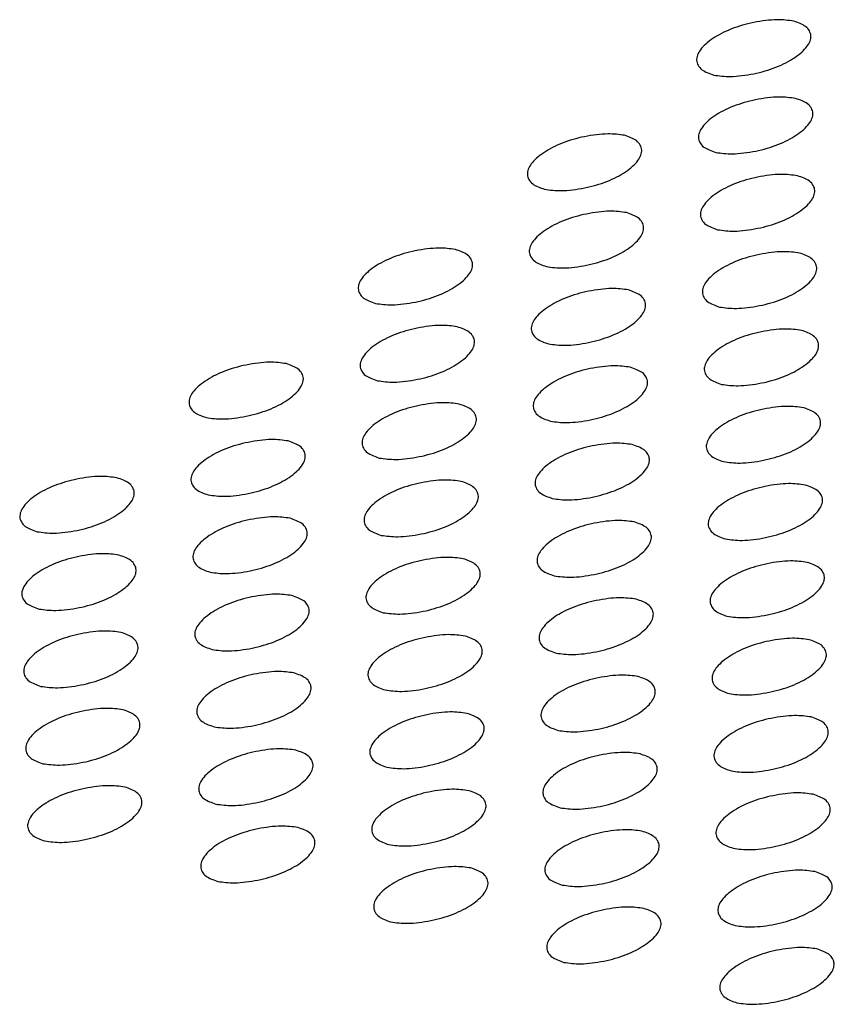
# Paper-space layout 'Sheet2' of a CAD drawing. Units: inches. Extents: x 0 to 33.1, y 0 to 23.4.
# Drawn here: x 14.7 to 14.9, y 3.9 to 4.2 of the extents above; entities that cross this region are included whole.
import ezdxf

# ---------------------------------------------------------------- set-up
doc = ezdxf.new("R2010")
doc.units = ezdxf.units.IN
doc.header["$MEASUREMENT"] = 0

psp = doc.layouts.new('Sheet2')

# ---------------------------------------------------------------- linework, layer by layer
at = {"color": 7, "linetype": 'Continuous', "lineweight": 25}
for points, knots in [([(14.93182, 4.20542), (14.93035, 4.20561), (14.92803, 4.20593), (14.92414, 4.20561), (14.91989, 4.20493), (14.9146, 4.20342), (14.90938, 4.20071), (14.90594, 4.1976), (14.90499, 4.19509), (14.90554, 4.1933), (14.90681, 4.19176), (14.90873, 4.19108), (14.90994, 4.19065)], [0, 0, 0, 0, 0.111774, 0.177457, 0.244642, 0.371762, 0.500006, 0.629675, 0.755607, 0.821418, 0.887572, 1, 1, 1, 1]), ([(14.90994, 4.19065), (14.91141, 4.19046), (14.91373, 4.19014), (14.91762, 4.19047), (14.92187, 4.19114), (14.92716, 4.19265), (14.93238, 4.19536), (14.93582, 4.19847), (14.93677, 4.20098), (14.93622, 4.20277), (14.93495, 4.20431), (14.93303, 4.20499), (14.93182, 4.20542)], [0, 0, 0, 0, 0.111774, 0.177457, 0.244642, 0.371762, 0.500006, 0.629675, 0.755607, 0.821418, 0.887572, 1, 1, 1, 1]), ([(14.93235, 4.18426), (14.93088, 4.18445), (14.92856, 4.18477), (14.92467, 4.18445), (14.92042, 4.18377), (14.91513, 4.18226), (14.90991, 4.17955), (14.90647, 4.17644), (14.90552, 4.17393), (14.90607, 4.17214), (14.90734, 4.1706), (14.90926, 4.16992), (14.91047, 4.16949)], [0, 0, 0, 0, 0.111774, 0.177457, 0.244642, 0.371762, 0.500006, 0.629675, 0.755607, 0.821418, 0.887572, 1, 1, 1, 1]), ([(14.91047, 4.16949), (14.91194, 4.1693), (14.91426, 4.16898), (14.91815, 4.1693), (14.9224, 4.16998), (14.92769, 4.17149), (14.93291, 4.1742), (14.93635, 4.17731), (14.9373, 4.17982), (14.93675, 4.18161), (14.93548, 4.18315), (14.93356, 4.18383), (14.93235, 4.18426)], [0, 0, 0, 0, 0.111774, 0.177457, 0.244642, 0.371762, 0.500006, 0.629675, 0.755607, 0.821418, 0.887572, 1, 1, 1, 1]), ([(14.88551, 4.17417), (14.88405, 4.17437), (14.88172, 4.17469), (14.87783, 4.17436), (14.87358, 4.17368), (14.86829, 4.17217), (14.86307, 4.16947), (14.85963, 4.16636), (14.85868, 4.16384), (14.85923, 4.16206), (14.8605, 4.16052), (14.86242, 4.15984), (14.86363, 4.15941)], [0, 0, 0, 0, 0.111774, 0.177457, 0.244642, 0.371762, 0.500006, 0.629675, 0.755607, 0.821418, 0.887572, 1, 1, 1, 1]), ([(14.86363, 4.15941), (14.8651, 4.15921), (14.86742, 4.15889), (14.87132, 4.15922), (14.87556, 4.1599), (14.88085, 4.16141), (14.88607, 4.16412), (14.88951, 4.16723), (14.89046, 4.16974), (14.88992, 4.17152), (14.88864, 4.17306), (14.88672, 4.17374), (14.88551, 4.17417)], [0, 0, 0, 0, 0.111774, 0.177457, 0.244642, 0.371762, 0.500006, 0.629675, 0.755607, 0.821418, 0.887572, 1, 1, 1, 1]), ([(14.93288, 4.1631), (14.93141, 4.16329), (14.92909, 4.16361), (14.9252, 4.16328), (14.92095, 4.16261), (14.91566, 4.1611), (14.91044, 4.15839), (14.907, 4.15528), (14.90605, 4.15277), (14.9066, 4.15098), (14.90787, 4.14944), (14.90979, 4.14876), (14.911, 4.14833)], [0, 0, 0, 0, 0.111774, 0.177457, 0.244642, 0.371762, 0.500006, 0.629675, 0.755607, 0.821418, 0.887572, 1, 1, 1, 1]), ([(14.911, 4.14833), (14.91247, 4.14813), (14.91479, 4.14782), (14.91868, 4.14814), (14.92293, 4.14882), (14.92822, 4.15033), (14.93344, 4.15304), (14.93688, 4.15615), (14.93783, 4.15866), (14.93729, 4.16045), (14.93601, 4.16199), (14.93409, 4.16267), (14.93288, 4.1631)], [0, 0, 0, 0, 0.1117738, 0.1774573, 0.2446416, 0.3717623, 0.5000058, 0.629675, 0.7556072, 0.8214184, 0.8875723, 1, 1, 1, 1]), ([(14.88604, 4.15301), (14.88458, 4.15321), (14.88225, 4.15353), (14.87836, 4.1532), (14.87411, 4.15252), (14.86882, 4.15101), (14.8636, 4.14831), (14.86016, 4.14519), (14.85921, 4.14268), (14.85976, 4.1409), (14.86103, 4.13936), (14.86295, 4.13868), (14.86416, 4.13825)], [0, 0, 0, 0, 0.1117738, 0.1774573, 0.2446416, 0.3717623, 0.5000058, 0.629675, 0.7556072, 0.8214184, 0.8875723, 1, 1, 1, 1]), ([(14.86416, 4.13825), (14.86563, 4.13805), (14.86795, 4.13773), (14.87185, 4.13806), (14.87609, 4.13874), (14.88138, 4.14025), (14.8866, 4.14296), (14.89004, 4.14607), (14.89099, 4.14858), (14.89045, 4.15036), (14.88917, 4.1519), (14.88725, 4.15258), (14.88604, 4.15301)], [0, 0, 0, 0, 0.111774, 0.177457, 0.244642, 0.371762, 0.500006, 0.629675, 0.755607, 0.821418, 0.887572, 1, 1, 1, 1]), ([(14.8392, 4.14293), (14.83774, 4.14313), (14.83541, 4.14344), (14.83152, 4.14312), (14.82727, 4.14244), (14.82198, 4.14093), (14.81676, 4.13822), (14.81332, 4.13511), (14.81237, 4.1326), (14.81292, 4.13081), (14.8142, 4.12927), (14.81611, 4.12859), (14.81732, 4.12816)], [0, 0, 0, 0, 0.111774, 0.177457, 0.244642, 0.371762, 0.500006, 0.629675, 0.755607, 0.821418, 0.887572, 1, 1, 1, 1]), ([(14.81732, 4.12816), (14.81879, 4.12797), (14.82111, 4.12765), (14.82501, 4.12798), (14.82925, 4.12865), (14.83454, 4.13017), (14.83977, 4.13287), (14.8432, 4.13598), (14.84415, 4.13849), (14.84361, 4.14028), (14.84233, 4.14182), (14.84041, 4.1425), (14.8392, 4.14293)], [0, 0, 0, 0, 0.111774, 0.177457, 0.244642, 0.371762, 0.500006, 0.629675, 0.755607, 0.821418, 0.887572, 1, 1, 1, 1]), ([(14.93341, 4.14194), (14.93195, 4.14213), (14.92962, 4.14245), (14.92573, 4.14212), (14.92148, 4.14145), (14.91619, 4.13993), (14.91097, 4.13723), (14.90753, 4.13412), (14.90658, 4.13161), (14.90713, 4.12982), (14.9084, 4.12828), (14.91032, 4.1276), (14.91153, 4.12717)], [0, 0, 0, 0, 0.111774, 0.177457, 0.244642, 0.371762, 0.500006, 0.629675, 0.755607, 0.821418, 0.887572, 1, 1, 1, 1]), ([(14.91153, 4.12717), (14.913, 4.12697), (14.91532, 4.12666), (14.91922, 4.12698), (14.92346, 4.12766), (14.92875, 4.12917), (14.93397, 4.13188), (14.93741, 4.13499), (14.93836, 4.1375), (14.93782, 4.13929), (14.93654, 4.14083), (14.93462, 4.14151), (14.93341, 4.14194)], [0, 0, 0, 0, 0.111774, 0.177457, 0.244642, 0.371762, 0.500006, 0.629675, 0.755607, 0.821418, 0.887572, 1, 1, 1, 1]), ([(14.88657, 4.13185), (14.88511, 4.13205), (14.88278, 4.13237), (14.87889, 4.13204), (14.87464, 4.13136), (14.86935, 4.12985), (14.86413, 4.12714), (14.86069, 4.12403), (14.85974, 4.12152), (14.86029, 4.11974), (14.86156, 4.1182), (14.86348, 4.11752), (14.86469, 4.11709)], [0, 0, 0, 0, 0.111774, 0.177457, 0.244642, 0.371762, 0.500006, 0.629675, 0.755607, 0.821418, 0.887572, 1, 1, 1, 1]), ([(14.86469, 4.11709), (14.86616, 4.11689), (14.86848, 4.11657), (14.87238, 4.1169), (14.87662, 4.11758), (14.88191, 4.11909), (14.88713, 4.12179), (14.89057, 4.12491), (14.89152, 4.12742), (14.89098, 4.1292), (14.8897, 4.13074), (14.88778, 4.13142), (14.88657, 4.13185)], [0, 0, 0, 0, 0.1117738, 0.1774573, 0.2446416, 0.3717623, 0.5000058, 0.629675, 0.7556072, 0.8214184, 0.8875723, 1, 1, 1, 1]), ([(14.83973, 4.12177), (14.83827, 4.12197), (14.83594, 4.12228), (14.83205, 4.12196), (14.8278, 4.12128), (14.82251, 4.11977), (14.81729, 4.11706), (14.81385, 4.11395), (14.8129, 4.11144), (14.81345, 4.10965), (14.81473, 4.10811), (14.81664, 4.10743), (14.81785, 4.107)], [0, 0, 0, 0, 0.111774, 0.177457, 0.244642, 0.371762, 0.500006, 0.629675, 0.755607, 0.821418, 0.887572, 1, 1, 1, 1]), ([(14.81785, 4.107), (14.81932, 4.10681), (14.82164, 4.10649), (14.82554, 4.10682), (14.82978, 4.10749), (14.83507, 4.109), (14.8403, 4.11171), (14.84373, 4.11482), (14.84468, 4.11733), (14.84414, 4.11912), (14.84286, 4.12066), (14.84094, 4.12134), (14.83973, 4.12177)], [0, 0, 0, 0, 0.111774, 0.177457, 0.244642, 0.371762, 0.500006, 0.629675, 0.755607, 0.821418, 0.887572, 1, 1, 1, 1]), ([(14.93394, 4.12077), (14.93248, 4.12097), (14.93015, 4.12129), (14.92626, 4.12096), (14.92201, 4.12029), (14.91672, 4.11877), (14.9115, 4.11607), (14.90806, 4.11296), (14.90711, 4.11045), (14.90766, 4.10866), (14.90893, 4.10712), (14.91085, 4.10644), (14.91206, 4.10601)], [0, 0, 0, 0, 0.111774, 0.177457, 0.244642, 0.371762, 0.500006, 0.629675, 0.755607, 0.821418, 0.887572, 1, 1, 1, 1]), ([(14.91206, 4.10601), (14.91353, 4.10581), (14.91585, 4.1055), (14.91975, 4.10582), (14.92399, 4.1065), (14.92928, 4.10801), (14.9345, 4.11072), (14.93794, 4.11383), (14.93889, 4.11634), (14.93835, 4.11813), (14.93707, 4.11967), (14.93515, 4.12035), (14.93394, 4.12077)], [0, 0, 0, 0, 0.111774, 0.177457, 0.244642, 0.371762, 0.500006, 0.629675, 0.755607, 0.821418, 0.887572, 1, 1, 1, 1]), ([(14.79289, 4.11168), (14.79143, 4.11188), (14.7891, 4.1122), (14.78521, 4.11187), (14.78096, 4.11119), (14.77567, 4.10968), (14.77045, 4.10698), (14.76701, 4.10387), (14.76606, 4.10135), (14.76661, 4.09957), (14.76789, 4.09803), (14.76981, 4.09735), (14.77101, 4.09692)], [0, 0, 0, 0, 0.111774, 0.177457, 0.244642, 0.371762, 0.500006, 0.629675, 0.755607, 0.821418, 0.887572, 1, 1, 1, 1]), ([(14.77101, 4.09692), (14.77248, 4.09672), (14.7748, 4.09641), (14.7787, 4.09673), (14.78294, 4.09741), (14.78823, 4.09892), (14.79346, 4.10163), (14.79689, 4.10474), (14.79784, 4.10725), (14.7973, 4.10903), (14.79602, 4.11057), (14.7941, 4.11125), (14.79289, 4.11168)], [0, 0, 0, 0, 0.111774, 0.177457, 0.244642, 0.371762, 0.500006, 0.629675, 0.755607, 0.821418, 0.887572, 1, 1, 1, 1]), ([(14.8871, 4.11069), (14.88564, 4.11089), (14.88331, 4.11121), (14.87942, 4.11088), (14.87517, 4.1102), (14.86988, 4.10869), (14.86466, 4.10598), (14.86122, 4.10287), (14.86027, 4.10036), (14.86082, 4.09858), (14.8621, 4.09704), (14.86401, 4.09636), (14.86522, 4.09593)], [0, 0, 0, 0, 0.111774, 0.177457, 0.244642, 0.371762, 0.500006, 0.629675, 0.755607, 0.821418, 0.887572, 1, 1, 1, 1]), ([(14.86522, 4.09593), (14.86669, 4.09573), (14.86901, 4.09541), (14.87291, 4.09574), (14.87715, 4.09642), (14.88244, 4.09793), (14.88767, 4.10063), (14.8911, 4.10374), (14.89205, 4.10626), (14.89151, 4.10804), (14.89023, 4.10958), (14.88831, 4.11026), (14.8871, 4.11069)], [0, 0, 0, 0, 0.111774, 0.177457, 0.244642, 0.371762, 0.500006, 0.629675, 0.755607, 0.821418, 0.887572, 1, 1, 1, 1]), ([(14.84026, 4.10061), (14.8388, 4.1008), (14.83647, 4.10112), (14.83258, 4.1008), (14.82833, 4.10012), (14.82304, 4.09861), (14.81782, 4.0959), (14.81438, 4.09279), (14.81343, 4.09028), (14.81398, 4.08849), (14.81526, 4.08695), (14.81718, 4.08627), (14.81838, 4.08584)], [0, 0, 0, 0, 0.111774, 0.177457, 0.244642, 0.371762, 0.500006, 0.629675, 0.755607, 0.821418, 0.887572, 1, 1, 1, 1]), ([(14.81838, 4.08584), (14.81985, 4.08565), (14.82217, 4.08533), (14.82607, 4.08565), (14.83031, 4.08633), (14.8356, 4.08784), (14.84083, 4.09055), (14.84426, 4.09366), (14.84521, 4.09617), (14.84467, 4.09796), (14.84339, 4.0995), (14.84147, 4.10018), (14.84026, 4.10061)], [0, 0, 0, 0, 0.111774, 0.177457, 0.244642, 0.371762, 0.500006, 0.629675, 0.755607, 0.821418, 0.887572, 1, 1, 1, 1]), ([(14.93447, 4.09961), (14.93301, 4.09981), (14.93068, 4.10013), (14.92679, 4.0998), (14.92254, 4.09913), (14.91725, 4.09761), (14.91203, 4.09491), (14.90859, 4.0918), (14.90764, 4.08929), (14.90819, 4.0875), (14.90946, 4.08596), (14.91138, 4.08528), (14.91259, 4.08485)], [0, 0, 0, 0, 0.111774, 0.177457, 0.244642, 0.371762, 0.500006, 0.629675, 0.755607, 0.821418, 0.887572, 1, 1, 1, 1]), ([(14.91259, 4.08485), (14.91406, 4.08465), (14.91638, 4.08434), (14.92028, 4.08466), (14.92452, 4.08534), (14.92981, 4.08685), (14.93503, 4.08956), (14.93847, 4.09267), (14.93942, 4.09518), (14.93888, 4.09697), (14.9376, 4.09851), (14.93568, 4.09919), (14.93447, 4.09961)], [0, 0, 0, 0, 0.111774, 0.177457, 0.244642, 0.371762, 0.500006, 0.629675, 0.755607, 0.821418, 0.887572, 1, 1, 1, 1]), ([(14.79342, 4.09052), (14.79196, 4.09072), (14.78963, 4.09104), (14.78574, 4.09071), (14.78149, 4.09003), (14.7762, 4.08852), (14.77098, 4.08582), (14.76754, 4.08271), (14.76659, 4.08019), (14.76714, 4.07841), (14.76842, 4.07687), (14.77034, 4.07619), (14.77154, 4.07576)], [0, 0, 0, 0, 0.111774, 0.177457, 0.244642, 0.371762, 0.500006, 0.629675, 0.755607, 0.821418, 0.887572, 1, 1, 1, 1]), ([(14.77154, 4.07576), (14.77301, 4.07556), (14.77533, 4.07524), (14.77923, 4.07557), (14.78348, 4.07625), (14.78876, 4.07776), (14.79399, 4.08047), (14.79742, 4.08358), (14.79837, 4.08609), (14.79783, 4.08787), (14.79655, 4.08941), (14.79463, 4.09009), (14.79342, 4.09052)], [0, 0, 0, 0, 0.111774, 0.177457, 0.244642, 0.371762, 0.500006, 0.629675, 0.755607, 0.821418, 0.887572, 1, 1, 1, 1]), ([(14.88763, 4.08953), (14.88617, 4.08973), (14.88384, 4.09004), (14.87995, 4.08972), (14.8757, 4.08904), (14.87041, 4.08753), (14.86519, 4.08482), (14.86175, 4.08171), (14.8608, 4.0792), (14.86135, 4.07742), (14.86263, 4.07588), (14.86454, 4.0752), (14.86575, 4.07477)], [0, 0, 0, 0, 0.111774, 0.177457, 0.244642, 0.371762, 0.500006, 0.629675, 0.755607, 0.821418, 0.887572, 1, 1, 1, 1]), ([(14.86575, 4.07477), (14.86722, 4.07457), (14.86954, 4.07425), (14.87344, 4.07458), (14.87768, 4.07526), (14.88297, 4.07677), (14.8882, 4.07947), (14.89163, 4.08258), (14.89258, 4.0851), (14.89204, 4.08688), (14.89076, 4.08842), (14.88884, 4.0891), (14.88763, 4.08953)], [0, 0, 0, 0, 0.1117738, 0.1774573, 0.2446416, 0.3717623, 0.5000058, 0.629675, 0.7556072, 0.8214184, 0.8875723, 1, 1, 1, 1]), ([(14.74658, 4.08044), (14.74512, 4.08064), (14.74279, 4.08095), (14.7389, 4.08063), (14.73465, 4.07995), (14.72936, 4.07844), (14.72414, 4.07573), (14.7207, 4.07262), (14.71975, 4.07011), (14.7203, 4.06832), (14.72158, 4.06678), (14.7235, 4.0661), (14.7247, 4.06568)], [0, 0, 0, 0, 0.111774, 0.177457, 0.244642, 0.371762, 0.500006, 0.629675, 0.755607, 0.821418, 0.887572, 1, 1, 1, 1]), ([(14.7247, 4.06568), (14.72617, 4.06548), (14.7285, 4.06516), (14.73239, 4.06549), (14.73664, 4.06616), (14.74192, 4.06768), (14.74715, 4.07038), (14.75058, 4.07349), (14.75153, 4.076), (14.75099, 4.07779), (14.74971, 4.07933), (14.74779, 4.08001), (14.74658, 4.08044)], [0, 0, 0, 0, 0.111774, 0.177457, 0.244642, 0.371762, 0.500006, 0.629675, 0.755607, 0.821418, 0.887572, 1, 1, 1, 1]), ([(14.84079, 4.07945), (14.83933, 4.07964), (14.837, 4.07996), (14.83311, 4.07963), (14.82886, 4.07896), (14.82357, 4.07745), (14.81835, 4.07474), (14.81491, 4.07163), (14.81396, 4.06912), (14.81451, 4.06733), (14.81579, 4.06579), (14.81771, 4.06511), (14.81891, 4.06468)], [0, 0, 0, 0, 0.111774, 0.177457, 0.244642, 0.371762, 0.500006, 0.629675, 0.755607, 0.821418, 0.887572, 1, 1, 1, 1]), ([(14.81891, 4.06468), (14.82038, 4.06449), (14.8227, 4.06417), (14.8266, 4.06449), (14.83084, 4.06517), (14.83613, 4.06668), (14.84136, 4.06939), (14.84479, 4.0725), (14.84574, 4.07501), (14.8452, 4.0768), (14.84392, 4.07834), (14.842, 4.07902), (14.84079, 4.07945)], [0, 0, 0, 0, 0.111774, 0.177457, 0.244642, 0.371762, 0.500006, 0.629675, 0.755607, 0.821418, 0.887572, 1, 1, 1, 1]), ([(14.935, 4.07845), (14.93354, 4.07865), (14.93121, 4.07897), (14.92732, 4.07864), (14.92307, 4.07797), (14.91778, 4.07645), (14.91256, 4.07375), (14.90912, 4.07064), (14.90817, 4.06813), (14.90872, 4.06634), (14.91, 4.0648), (14.91191, 4.06412), (14.91312, 4.06369)], [0, 0, 0, 0, 0.111774, 0.177457, 0.244642, 0.371762, 0.500006, 0.629675, 0.755607, 0.821418, 0.887572, 1, 1, 1, 1]), ([(14.91312, 4.06369), (14.91459, 4.06349), (14.91691, 4.06318), (14.92081, 4.0635), (14.92505, 4.06418), (14.93034, 4.06569), (14.93557, 4.0684), (14.939, 4.07151), (14.93995, 4.07402), (14.93941, 4.07581), (14.93813, 4.07735), (14.93621, 4.07803), (14.935, 4.07845)], [0, 0, 0, 0, 0.111774, 0.177457, 0.244642, 0.371762, 0.500006, 0.629675, 0.755607, 0.821418, 0.887572, 1, 1, 1, 1]), ([(14.79395, 4.06936), (14.79249, 4.06956), (14.79016, 4.06988), (14.78627, 4.06955), (14.78202, 4.06887), (14.77673, 4.06736), (14.77151, 4.06466), (14.76807, 4.06154), (14.76712, 4.05903), (14.76767, 4.05725), (14.76895, 4.05571), (14.77087, 4.05503), (14.77207, 4.0546)], [0, 0, 0, 0, 0.111774, 0.177457, 0.244642, 0.371762, 0.500006, 0.629675, 0.755607, 0.821418, 0.887572, 1, 1, 1, 1]), ([(14.77207, 4.0546), (14.77354, 4.0544), (14.77586, 4.05408), (14.77976, 4.05441), (14.78401, 4.05509), (14.78929, 4.0566), (14.79452, 4.05931), (14.79795, 4.06242), (14.7989, 4.06493), (14.79836, 4.06671), (14.79708, 4.06825), (14.79516, 4.06893), (14.79395, 4.06936)], [0, 0, 0, 0, 0.111774, 0.177457, 0.244642, 0.371762, 0.500006, 0.629675, 0.755607, 0.821418, 0.887572, 1, 1, 1, 1]), ([(14.88816, 4.06837), (14.8867, 4.06857), (14.88437, 4.06888), (14.88048, 4.06856), (14.87623, 4.06788), (14.87094, 4.06637), (14.86572, 4.06366), (14.86228, 4.06055), (14.86133, 4.05804), (14.86188, 4.05626), (14.86316, 4.05472), (14.86508, 4.05404), (14.86628, 4.05361)], [0, 0, 0, 0, 0.111774, 0.177457, 0.244642, 0.371762, 0.500006, 0.629675, 0.755607, 0.821418, 0.887572, 1, 1, 1, 1]), ([(14.86628, 4.05361), (14.86775, 4.05341), (14.87007, 4.05309), (14.87397, 4.05342), (14.87821, 4.0541), (14.8835, 4.05561), (14.88873, 4.05831), (14.89216, 4.06142), (14.89311, 4.06394), (14.89257, 4.06572), (14.89129, 4.06726), (14.88937, 4.06794), (14.88816, 4.06837)], [0, 0, 0, 0, 0.111774, 0.177457, 0.244642, 0.371762, 0.500006, 0.629675, 0.755607, 0.821418, 0.887572, 1, 1, 1, 1]), ([(14.74711, 4.05928), (14.74565, 4.05948), (14.74332, 4.05979), (14.73943, 4.05947), (14.73518, 4.05879), (14.7299, 4.05728), (14.72467, 4.05457), (14.72123, 4.05146), (14.72029, 4.04895), (14.72083, 4.04716), (14.72211, 4.04562), (14.72403, 4.04494), (14.72524, 4.04452)], [0, 0, 0, 0, 0.111774, 0.177457, 0.244642, 0.371762, 0.500006, 0.629675, 0.755607, 0.821418, 0.887572, 1, 1, 1, 1]), ([(14.72524, 4.04452), (14.7267, 4.04432), (14.72903, 4.044), (14.73292, 4.04433), (14.73717, 4.045), (14.74245, 4.04652), (14.74768, 4.04922), (14.75111, 4.05233), (14.75206, 4.05484), (14.75152, 4.05663), (14.75024, 4.05817), (14.74832, 4.05885), (14.74711, 4.05928)], [0, 0, 0, 0, 0.111774, 0.177457, 0.244642, 0.371762, 0.500006, 0.629675, 0.755607, 0.821418, 0.887572, 1, 1, 1, 1]), ([(14.84132, 4.05829), (14.83986, 4.05848), (14.83753, 4.0588), (14.83364, 4.05847), (14.82939, 4.0578), (14.8241, 4.05628), (14.81888, 4.05358), (14.81544, 4.05047), (14.81449, 4.04796), (14.81504, 4.04617), (14.81632, 4.04463), (14.81824, 4.04395), (14.81944, 4.04352)], [0, 0, 0, 0, 0.1117738, 0.1774573, 0.2446416, 0.3717623, 0.5000058, 0.629675, 0.7556072, 0.8214184, 0.8875723, 1, 1, 1, 1]), ([(14.81944, 4.04352), (14.82091, 4.04332), (14.82323, 4.04301), (14.82713, 4.04333), (14.83138, 4.04401), (14.83666, 4.04552), (14.84189, 4.04823), (14.84532, 4.05134), (14.84627, 4.05385), (14.84573, 4.05564), (14.84445, 4.05718), (14.84253, 4.05786), (14.84132, 4.05829)], [0, 0, 0, 0, 0.1117738, 0.1774573, 0.2446416, 0.3717623, 0.5000058, 0.629675, 0.7556072, 0.8214184, 0.8875723, 1, 1, 1, 1]), ([(14.93553, 4.05729), (14.93407, 4.05749), (14.93174, 4.05781), (14.92785, 4.05748), (14.9236, 4.05681), (14.91831, 4.05529), (14.91309, 4.05259), (14.90965, 4.04948), (14.9087, 4.04697), (14.90925, 4.04518), (14.91053, 4.04364), (14.91244, 4.04296), (14.91365, 4.04253)], [0, 0, 0, 0, 0.111774, 0.177457, 0.244642, 0.371762, 0.500006, 0.629675, 0.755607, 0.821418, 0.887572, 1, 1, 1, 1]), ([(14.91365, 4.04253), (14.91512, 4.04233), (14.91744, 4.04202), (14.92134, 4.04234), (14.92558, 4.04302), (14.93087, 4.04453), (14.9361, 4.04724), (14.93953, 4.05035), (14.94048, 4.05286), (14.93994, 4.05465), (14.93866, 4.05619), (14.93674, 4.05687), (14.93553, 4.05729)], [0, 0, 0, 0, 0.111774, 0.177457, 0.244642, 0.371762, 0.500006, 0.629675, 0.755607, 0.821418, 0.887572, 1, 1, 1, 1]), ([(14.79448, 4.0482), (14.79302, 4.0484), (14.79069, 4.04872), (14.7868, 4.04839), (14.78255, 4.04771), (14.77726, 4.0462), (14.77204, 4.04349), (14.7686, 4.04038), (14.76765, 4.03787), (14.7682, 4.03609), (14.76948, 4.03455), (14.7714, 4.03387), (14.7726, 4.03344)], [0, 0, 0, 0, 0.111774, 0.177457, 0.244642, 0.371762, 0.500006, 0.629675, 0.755607, 0.821418, 0.887572, 1, 1, 1, 1]), ([(14.7726, 4.03344), (14.77407, 4.03324), (14.7764, 4.03292), (14.78029, 4.03325), (14.78454, 4.03393), (14.78982, 4.03544), (14.79505, 4.03814), (14.79848, 4.04126), (14.79943, 4.04377), (14.79889, 4.04555), (14.79761, 4.04709), (14.79569, 4.04777), (14.79448, 4.0482)], [0, 0, 0, 0, 0.111774, 0.177457, 0.244642, 0.371762, 0.500006, 0.629675, 0.755607, 0.821418, 0.887572, 1, 1, 1, 1]), ([(14.88869, 4.04721), (14.88723, 4.04741), (14.8849, 4.04772), (14.88101, 4.0474), (14.87676, 4.04672), (14.87147, 4.04521), (14.86625, 4.0425), (14.86281, 4.03939), (14.86186, 4.03688), (14.86241, 4.03509), (14.86369, 4.03356), (14.86561, 4.03288), (14.86681, 4.03245)], [0, 0, 0, 0, 0.111774, 0.177457, 0.244642, 0.371762, 0.500006, 0.629675, 0.755607, 0.821418, 0.887572, 1, 1, 1, 1]), ([(14.86681, 4.03245), (14.86828, 4.03225), (14.8706, 4.03193), (14.8745, 4.03226), (14.87874, 4.03294), (14.88403, 4.03445), (14.88926, 4.03715), (14.89269, 4.04026), (14.89364, 4.04278), (14.8931, 4.04456), (14.89182, 4.0461), (14.8899, 4.04678), (14.88869, 4.04721)], [0, 0, 0, 0, 0.111774, 0.177457, 0.244642, 0.371762, 0.500006, 0.629675, 0.755607, 0.821418, 0.887572, 1, 1, 1, 1]), ([(14.74764, 4.03812), (14.74618, 4.03832), (14.74385, 4.03863), (14.73996, 4.03831), (14.73571, 4.03763), (14.73043, 4.03612), (14.7252, 4.03341), (14.72177, 4.0303), (14.72082, 4.02779), (14.72136, 4.026), (14.72264, 4.02446), (14.72456, 4.02378), (14.72577, 4.02335)], [0, 0, 0, 0, 0.111774, 0.177457, 0.244642, 0.371762, 0.500006, 0.629675, 0.755607, 0.821418, 0.887572, 1, 1, 1, 1]), ([(14.72577, 4.02335), (14.72723, 4.02316), (14.72956, 4.02284), (14.73345, 4.02317), (14.7377, 4.02384), (14.74298, 4.02536), (14.74821, 4.02806), (14.75164, 4.03117), (14.75259, 4.03368), (14.75205, 4.03547), (14.75077, 4.03701), (14.74885, 4.03769), (14.74764, 4.03812)], [0, 0, 0, 0, 0.111774, 0.177457, 0.244642, 0.371762, 0.500006, 0.629675, 0.755607, 0.821418, 0.887572, 1, 1, 1, 1]), ([(14.84185, 4.03712), (14.84039, 4.03732), (14.83806, 4.03764), (14.83417, 4.03731), (14.82992, 4.03664), (14.82463, 4.03512), (14.81941, 4.03242), (14.81597, 4.02931), (14.81502, 4.0268), (14.81557, 4.02501), (14.81685, 4.02347), (14.81877, 4.02279), (14.81997, 4.02236)], [0, 0, 0, 0, 0.111774, 0.177457, 0.244642, 0.371762, 0.500006, 0.629675, 0.755607, 0.821418, 0.887572, 1, 1, 1, 1]), ([(14.81997, 4.02236), (14.82144, 4.02216), (14.82376, 4.02185), (14.82766, 4.02217), (14.83191, 4.02285), (14.83719, 4.02436), (14.84242, 4.02707), (14.84585, 4.03018), (14.8468, 4.03269), (14.84626, 4.03448), (14.84498, 4.03602), (14.84306, 4.0367), (14.84185, 4.03712)], [0, 0, 0, 0, 0.111774, 0.177457, 0.244642, 0.371762, 0.500006, 0.629675, 0.755607, 0.821418, 0.887572, 1, 1, 1, 1]), ([(14.93606, 4.03613), (14.9346, 4.03633), (14.93227, 4.03665), (14.92838, 4.03632), (14.92413, 4.03565), (14.91884, 4.03413), (14.91362, 4.03143), (14.91018, 4.02832), (14.90923, 4.0258), (14.90978, 4.02402), (14.91106, 4.02248), (14.91297, 4.0218), (14.91418, 4.02137)], [0, 0, 0, 0, 0.111774, 0.177457, 0.244642, 0.371762, 0.500006, 0.629675, 0.755607, 0.821418, 0.887572, 1, 1, 1, 1]), ([(14.91418, 4.02137), (14.91565, 4.02117), (14.91797, 4.02086), (14.92187, 4.02118), (14.92611, 4.02186), (14.9314, 4.02337), (14.93663, 4.02608), (14.94006, 4.02919), (14.94101, 4.0317), (14.94047, 4.03349), (14.93919, 4.03503), (14.93727, 4.03571), (14.93606, 4.03613)], [0, 0, 0, 0, 0.111774, 0.177457, 0.244642, 0.371762, 0.500006, 0.629675, 0.755607, 0.821418, 0.887572, 1, 1, 1, 1]), ([(14.79501, 4.02704), (14.79355, 4.02724), (14.79122, 4.02756), (14.78733, 4.02723), (14.78308, 4.02655), (14.7778, 4.02504), (14.77257, 4.02233), (14.76913, 4.01922), (14.76819, 4.01671), (14.76873, 4.01493), (14.77001, 4.01339), (14.77193, 4.01271), (14.77314, 4.01228)], [0, 0, 0, 0, 0.1117738, 0.1774573, 0.2446416, 0.3717623, 0.5000058, 0.629675, 0.7556072, 0.8214184, 0.8875723, 1, 1, 1, 1]), ([(14.77314, 4.01228), (14.7746, 4.01208), (14.77693, 4.01176), (14.78082, 4.01209), (14.78507, 4.01277), (14.79035, 4.01428), (14.79558, 4.01698), (14.79901, 4.0201), (14.79996, 4.02261), (14.79942, 4.02439), (14.79814, 4.02593), (14.79622, 4.02661), (14.79501, 4.02704)], [0, 0, 0, 0, 0.1117738, 0.1774573, 0.2446416, 0.3717623, 0.5000058, 0.629675, 0.7556072, 0.8214184, 0.8875723, 1, 1, 1, 1]), ([(14.88922, 4.02605), (14.88776, 4.02625), (14.88543, 4.02656), (14.88154, 4.02624), (14.87729, 4.02556), (14.872, 4.02405), (14.86678, 4.02134), (14.86334, 4.01823), (14.86239, 4.01572), (14.86294, 4.01393), (14.86422, 4.01239), (14.86614, 4.01172), (14.86734, 4.01129)], [0, 0, 0, 0, 0.111774, 0.177457, 0.244642, 0.371762, 0.500006, 0.629675, 0.755607, 0.821418, 0.887572, 1, 1, 1, 1]), ([(14.86734, 4.01129), (14.86881, 4.01109), (14.87113, 4.01077), (14.87503, 4.0111), (14.87927, 4.01178), (14.88456, 4.01329), (14.88979, 4.01599), (14.89322, 4.0191), (14.89417, 4.02162), (14.89363, 4.0234), (14.89235, 4.02494), (14.89043, 4.02562), (14.88922, 4.02605)], [0, 0, 0, 0, 0.111774, 0.177457, 0.244642, 0.371762, 0.500006, 0.629675, 0.755607, 0.821418, 0.887572, 1, 1, 1, 1]), ([(14.74817, 4.01696), (14.74671, 4.01715), (14.74438, 4.01747), (14.74049, 4.01715), (14.73624, 4.01647), (14.73096, 4.01496), (14.72573, 4.01225), (14.7223, 4.00914), (14.72135, 4.00663), (14.72189, 4.00484), (14.72317, 4.0033), (14.72509, 4.00262), (14.7263, 4.00219)], [0, 0, 0, 0, 0.111774, 0.177457, 0.244642, 0.371762, 0.500006, 0.629675, 0.755607, 0.821418, 0.887572, 1, 1, 1, 1]), ([(14.7263, 4.00219), (14.72776, 4.002), (14.73009, 4.00168), (14.73398, 4.002), (14.73823, 4.00268), (14.74351, 4.00419), (14.74874, 4.0069), (14.75217, 4.01001), (14.75312, 4.01252), (14.75258, 4.01431), (14.7513, 4.01585), (14.74938, 4.01653), (14.74817, 4.01696)], [0, 0, 0, 0, 0.111774, 0.177457, 0.244642, 0.371762, 0.500006, 0.629675, 0.755607, 0.821418, 0.887572, 1, 1, 1, 1]), ([(14.84238, 4.01596), (14.84092, 4.01616), (14.83859, 4.01648), (14.8347, 4.01615), (14.83045, 4.01548), (14.82516, 4.01396), (14.81994, 4.01126), (14.8165, 4.00815), (14.81555, 4.00564), (14.8161, 4.00385), (14.81738, 4.00231), (14.8193, 4.00163), (14.8205, 4.0012)], [0, 0, 0, 0, 0.111774, 0.177457, 0.244642, 0.371762, 0.500006, 0.629675, 0.755607, 0.821418, 0.887572, 1, 1, 1, 1]), ([(14.8205, 4.0012), (14.82197, 4.001), (14.82429, 4.00069), (14.82819, 4.00101), (14.83244, 4.00169), (14.83772, 4.0032), (14.84295, 4.00591), (14.84638, 4.00902), (14.84733, 4.01153), (14.84679, 4.01332), (14.84551, 4.01486), (14.84359, 4.01554), (14.84238, 4.01596)], [0, 0, 0, 0, 0.111774, 0.177457, 0.244642, 0.371762, 0.500006, 0.629675, 0.755607, 0.821418, 0.887572, 1, 1, 1, 1]), ([(14.93659, 4.01497), (14.93513, 4.01517), (14.9328, 4.01549), (14.92891, 4.01516), (14.92466, 4.01449), (14.91937, 4.01297), (14.91415, 4.01027), (14.91071, 4.00716), (14.90976, 4.00464), (14.91031, 4.00286), (14.91159, 4.00132), (14.91351, 4.00064), (14.91471, 4.00021)], [0, 0, 0, 0, 0.111774, 0.177457, 0.244642, 0.371762, 0.500006, 0.629675, 0.755607, 0.821418, 0.887572, 1, 1, 1, 1]), ([(14.91471, 4.00021), (14.91618, 4.00001), (14.9185, 3.9997), (14.9224, 4.00002), (14.92664, 4.0007), (14.93193, 4.00221), (14.93716, 4.00492), (14.94059, 4.00803), (14.94154, 4.01054), (14.941, 4.01233), (14.93972, 4.01387), (14.9378, 4.01455), (14.93659, 4.01497)], [0, 0, 0, 0, 0.111774, 0.177457, 0.244642, 0.371762, 0.500006, 0.629675, 0.755607, 0.821418, 0.887572, 1, 1, 1, 1]), ([(14.79554, 4.00588), (14.79408, 4.00608), (14.79175, 4.0064), (14.78786, 4.00607), (14.78361, 4.00539), (14.77833, 4.00388), (14.7731, 4.00117), (14.76966, 3.99806), (14.76872, 3.99555), (14.76926, 3.99377), (14.77054, 3.99223), (14.77246, 3.99155), (14.77367, 3.99112)], [0, 0, 0, 0, 0.111774, 0.177457, 0.244642, 0.371762, 0.500006, 0.629675, 0.755607, 0.821418, 0.887572, 1, 1, 1, 1]), ([(14.77367, 3.99112), (14.77513, 3.99092), (14.77746, 3.9906), (14.78135, 3.99093), (14.7856, 3.99161), (14.79088, 3.99312), (14.79611, 3.99582), (14.79954, 3.99893), (14.80049, 4.00145), (14.79995, 4.00323), (14.79867, 4.00477), (14.79675, 4.00545), (14.79554, 4.00588)], [0, 0, 0, 0, 0.111774, 0.177457, 0.244642, 0.371762, 0.500006, 0.629675, 0.755607, 0.821418, 0.887572, 1, 1, 1, 1]), ([(14.88975, 4.00489), (14.88829, 4.00509), (14.88596, 4.0054), (14.88207, 4.00508), (14.87782, 4.0044), (14.87253, 4.00289), (14.86731, 4.00018), (14.86387, 3.99707), (14.86292, 3.99456), (14.86347, 3.99277), (14.86475, 3.99123), (14.86667, 3.99056), (14.86787, 3.99013)], [0, 0, 0, 0, 0.1117738, 0.1774573, 0.2446416, 0.3717623, 0.5000058, 0.629675, 0.7556072, 0.8214184, 0.8875723, 1, 1, 1, 1]), ([(14.86787, 3.99013), (14.86934, 3.98993), (14.87166, 3.98961), (14.87556, 3.98994), (14.87981, 3.99062), (14.88509, 3.99213), (14.89032, 3.99483), (14.89375, 3.99794), (14.8947, 4.00046), (14.89416, 4.00224), (14.89288, 4.00378), (14.89096, 4.00446), (14.88975, 4.00489)], [0, 0, 0, 0, 0.111774, 0.177457, 0.244642, 0.371762, 0.500006, 0.629675, 0.755607, 0.821418, 0.887572, 1, 1, 1, 1]), ([(14.7487, 3.9958), (14.74724, 3.99599), (14.74491, 3.99631), (14.74102, 3.99598), (14.73677, 3.99531), (14.73149, 3.9938), (14.72626, 3.99109), (14.72283, 3.98798), (14.72188, 3.98547), (14.72242, 3.98368), (14.7237, 3.98214), (14.72562, 3.98146), (14.72683, 3.98103)], [0, 0, 0, 0, 0.111774, 0.177457, 0.244642, 0.371762, 0.500006, 0.629675, 0.755607, 0.821418, 0.887572, 1, 1, 1, 1]), ([(14.72683, 3.98103), (14.72829, 3.98084), (14.73062, 3.98052), (14.73451, 3.98084), (14.73876, 3.98152), (14.74404, 3.98303), (14.74927, 3.98574), (14.7527, 3.98885), (14.75365, 3.99136), (14.75311, 3.99315), (14.75183, 3.99469), (14.74991, 3.99537), (14.7487, 3.9958)], [0, 0, 0, 0, 0.1117738, 0.1774573, 0.2446416, 0.3717623, 0.5000058, 0.629675, 0.7556072, 0.8214184, 0.8875723, 1, 1, 1, 1]), ([(14.84291, 3.9948), (14.84145, 3.995), (14.83912, 3.99532), (14.83523, 3.99499), (14.83098, 3.99432), (14.82569, 3.9928), (14.82047, 3.9901), (14.81703, 3.98699), (14.81608, 3.98448), (14.81663, 3.98269), (14.81791, 3.98115), (14.81983, 3.98047), (14.82103, 3.98004)], [0, 0, 0, 0, 0.111774, 0.177457, 0.244642, 0.371762, 0.500006, 0.629675, 0.755607, 0.821418, 0.887572, 1, 1, 1, 1]), ([(14.82103, 3.98004), (14.8225, 3.97984), (14.82483, 3.97953), (14.82872, 3.97985), (14.83297, 3.98053), (14.83825, 3.98204), (14.84348, 3.98475), (14.84691, 3.98786), (14.84786, 3.99037), (14.84732, 3.99216), (14.84604, 3.9937), (14.84412, 3.99438), (14.84291, 3.9948)], [0, 0, 0, 0, 0.1117738, 0.1774573, 0.2446416, 0.3717623, 0.5000058, 0.629675, 0.7556072, 0.8214184, 0.8875723, 1, 1, 1, 1]), ([(14.93712, 3.99381), (14.93566, 3.99401), (14.93333, 3.99433), (14.92944, 3.994), (14.92519, 3.99333), (14.9199, 3.99181), (14.91468, 3.98911), (14.91124, 3.986), (14.91029, 3.98348), (14.91084, 3.9817), (14.91212, 3.98016), (14.91404, 3.97948), (14.91524, 3.97905)], [0, 0, 0, 0, 0.111774, 0.177457, 0.244642, 0.371762, 0.500006, 0.629675, 0.755607, 0.821418, 0.887572, 1, 1, 1, 1]), ([(14.91524, 3.97905), (14.91671, 3.97885), (14.91903, 3.97854), (14.92293, 3.97886), (14.92717, 3.97954), (14.93246, 3.98105), (14.93769, 3.98376), (14.94112, 3.98687), (14.94207, 3.98938), (14.94153, 3.99117), (14.94025, 3.99271), (14.93833, 3.99339), (14.93712, 3.99381)], [0, 0, 0, 0, 0.111774, 0.177457, 0.244642, 0.371762, 0.500006, 0.629675, 0.755607, 0.821418, 0.887572, 1, 1, 1, 1]), ([(14.79607, 3.98472), (14.79461, 3.98492), (14.79228, 3.98523), (14.78839, 3.98491), (14.78414, 3.98423), (14.77886, 3.98272), (14.77363, 3.98001), (14.7702, 3.9769), (14.76925, 3.97439), (14.76979, 3.97261), (14.77107, 3.97107), (14.77299, 3.97039), (14.7742, 3.96996)], [0, 0, 0, 0, 0.1117738, 0.1774573, 0.2446416, 0.3717623, 0.5000058, 0.629675, 0.7556072, 0.8214184, 0.8875723, 1, 1, 1, 1]), ([(14.7742, 3.96996), (14.77566, 3.96976), (14.77799, 3.96944), (14.78188, 3.96977), (14.78613, 3.97045), (14.79141, 3.97196), (14.79664, 3.97466), (14.80007, 3.97777), (14.80102, 3.98029), (14.80048, 3.98207), (14.7992, 3.98361), (14.79728, 3.98429), (14.79607, 3.98472)], [0, 0, 0, 0, 0.1117738, 0.1774573, 0.2446416, 0.3717623, 0.5000058, 0.629675, 0.7556072, 0.8214184, 0.8875723, 1, 1, 1, 1]), ([(14.89028, 3.98373), (14.88882, 3.98393), (14.88649, 3.98424), (14.8826, 3.98392), (14.87835, 3.98324), (14.87306, 3.98173), (14.86784, 3.97902), (14.8644, 3.97591), (14.86345, 3.9734), (14.864, 3.97161), (14.86528, 3.97007), (14.8672, 3.96939), (14.8684, 3.96897)], [0, 0, 0, 0, 0.111774, 0.177457, 0.244642, 0.371762, 0.500006, 0.629675, 0.755607, 0.821418, 0.887572, 1, 1, 1, 1]), ([(14.8684, 3.96897), (14.86987, 3.96877), (14.87219, 3.96845), (14.87609, 3.96878), (14.88034, 3.96945), (14.88562, 3.97097), (14.89085, 3.97367), (14.89428, 3.97678), (14.89523, 3.9793), (14.89469, 3.98108), (14.89341, 3.98262), (14.89149, 3.9833), (14.89028, 3.98373)], [0, 0, 0, 0, 0.1117738, 0.1774573, 0.2446416, 0.3717623, 0.5000058, 0.629675, 0.7556072, 0.8214184, 0.8875723, 1, 1, 1, 1]), ([(14.84344, 3.97364), (14.84198, 3.97384), (14.83965, 3.97416), (14.83576, 3.97383), (14.83151, 3.97316), (14.82623, 3.97164), (14.821, 3.96894), (14.81756, 3.96583), (14.81662, 3.96332), (14.81716, 3.96153), (14.81844, 3.95999), (14.82036, 3.95931), (14.82157, 3.95888)], [0, 0, 0, 0, 0.111774, 0.177457, 0.244642, 0.371762, 0.500006, 0.629675, 0.755607, 0.821418, 0.887572, 1, 1, 1, 1]), ([(14.82157, 3.95888), (14.82303, 3.95868), (14.82536, 3.95837), (14.82925, 3.95869), (14.8335, 3.95937), (14.83878, 3.96088), (14.84401, 3.96359), (14.84744, 3.9667), (14.84839, 3.96921), (14.84785, 3.971), (14.84657, 3.97254), (14.84465, 3.97322), (14.84344, 3.97364)], [0, 0, 0, 0, 0.111774, 0.177457, 0.244642, 0.371762, 0.500006, 0.629675, 0.755607, 0.821418, 0.887572, 1, 1, 1, 1]), ([(14.93765, 3.97265), (14.93619, 3.97285), (14.93386, 3.97317), (14.92997, 3.97284), (14.92572, 3.97217), (14.92043, 3.97065), (14.91521, 3.96795), (14.91177, 3.96484), (14.91082, 3.96232), (14.91137, 3.96054), (14.91265, 3.959), (14.91457, 3.95832), (14.91577, 3.95789)], [0, 0, 0, 0, 0.1117738, 0.1774573, 0.2446416, 0.3717623, 0.5000058, 0.629675, 0.7556072, 0.8214184, 0.8875723, 1, 1, 1, 1]), ([(14.91577, 3.95789), (14.91724, 3.95769), (14.91956, 3.95738), (14.92346, 3.9577), (14.92771, 3.95838), (14.93299, 3.95989), (14.93822, 3.9626), (14.94165, 3.96571), (14.9426, 3.96822), (14.94206, 3.97001), (14.94078, 3.97155), (14.93886, 3.97223), (14.93765, 3.97265)], [0, 0, 0, 0, 0.111774, 0.177457, 0.244642, 0.371762, 0.500006, 0.629675, 0.755607, 0.821418, 0.887572, 1, 1, 1, 1]), ([(14.89081, 3.96257), (14.88935, 3.96277), (14.88702, 3.96308), (14.88313, 3.96276), (14.87888, 3.96208), (14.87359, 3.96057), (14.86837, 3.95786), (14.86493, 3.95475), (14.86398, 3.95224), (14.86453, 3.95045), (14.86581, 3.94891), (14.86773, 3.94823), (14.86893, 3.94781)], [0, 0, 0, 0, 0.111774, 0.177457, 0.244642, 0.371762, 0.500006, 0.629675, 0.755607, 0.821418, 0.887572, 1, 1, 1, 1]), ([(14.86893, 3.94781), (14.8704, 3.94761), (14.87273, 3.94729), (14.87662, 3.94762), (14.88087, 3.94829), (14.88615, 3.94981), (14.89138, 3.95251), (14.89481, 3.95562), (14.89576, 3.95814), (14.89522, 3.95992), (14.89394, 3.96146), (14.89202, 3.96214), (14.89081, 3.96257)], [0, 0, 0, 0, 0.1117738, 0.1774573, 0.2446416, 0.3717623, 0.5000058, 0.629675, 0.7556072, 0.8214184, 0.8875723, 1, 1, 1, 1]), ([(14.93818, 3.95149), (14.93672, 3.95169), (14.93439, 3.95201), (14.9305, 3.95168), (14.92625, 3.951), (14.92096, 3.94949), (14.91574, 3.94679), (14.9123, 3.94368), (14.91135, 3.94116), (14.9119, 3.93938), (14.91318, 3.93784), (14.9151, 3.93716), (14.9163, 3.93673)], [0, 0, 0, 0, 0.111774, 0.177457, 0.244642, 0.371762, 0.500006, 0.629675, 0.755607, 0.821418, 0.887572, 1, 1, 1, 1]), ([(14.9163, 3.93673), (14.91777, 3.93653), (14.92009, 3.93622), (14.92399, 3.93654), (14.92824, 3.93722), (14.93352, 3.93873), (14.93875, 3.94144), (14.94218, 3.94455), (14.94313, 3.94706), (14.94259, 3.94885), (14.94131, 3.95039), (14.93939, 3.95106), (14.93818, 3.95149)], [0, 0, 0, 0, 0.111774, 0.177457, 0.244642, 0.371762, 0.500006, 0.629675, 0.755607, 0.821418, 0.887572, 1, 1, 1, 1])]:
    psp.add_open_spline(points, degree=3, knots=knots, dxfattribs=at)

doc.saveas('drawing.dxf')
